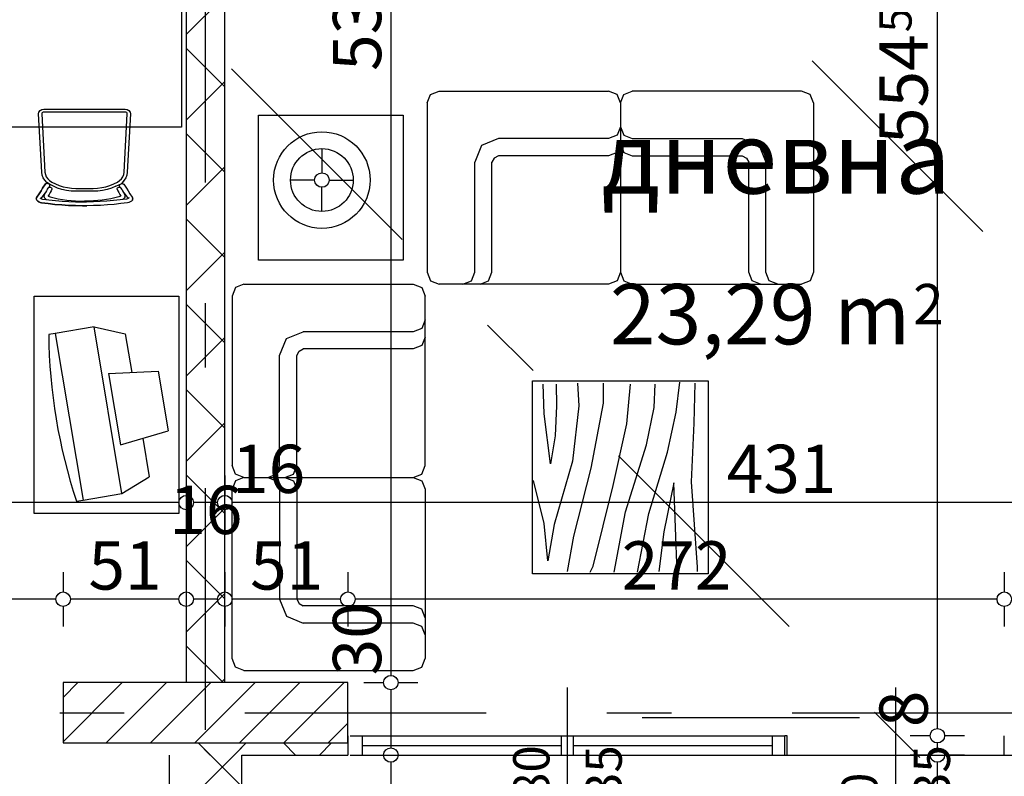
# Model space of a CAD drawing. Extents: x 88194 to 97745, y 86394 to 92856.
# Drawn here: x 93820 to 94228, y 87076 to 87390 of the extents above; entities that cross this region are included whole.
import ezdxf
from ezdxf.enums import TextEntityAlignment as Align

# ---------------------------------------------------------------- set-up
doc = ezdxf.new("R2010")
doc.units = 0
doc.header["$MEASUREMENT"] = 0
doc.linetypes.add('Double Dashed copy', pattern=[226.666667, 100, -50, 26.666667, -50])
for name, color, linetype in [('0help', 7, 'Continuous'), ('ArchiCAD', 7, 'Continuous'), ('Fills', 7, 'Continuous'), ('furniture-2d', 7, 'Continuous'), ('koloni', 7, 'Continuous'), ('KOTI-ext', 7, 'Continuous'), ('TEXT', 7, 'Continuous'), ('wall-ext', 7, 'Continuous')]:
    doc.layers.add(name, color=color, linetype=linetype)
doc.styles.add('GENERATED_STYLE_1', font='TIMES.TTF')
doc.dimstyles.new('Dimstyle_22FCF', dxfattribs={"dimtxt": 20, "dimasz": 7.5, "dimexe": 0.18, "dimexo": 0, "dimgap": 0.09, "dimtad": 1, "dimdec": 0, "dimzin": 0, "dimdsep": 46, "dimtxsty": 'GENERATED_STYLE_1', "dimblk": 'ARROWHEAD_1', "dimblk1": 'ARROWHEAD_1', "dimblk2": 'ARROWHEAD_1', "dimcen": 0.09, "dimclrd": 11, "dimclre": 11, "dimclrt": 11, "dimazin": 0, "dimtfac": 1, "dimtdec": 4, "dimtmove": 0, "dimatfit": 0, "dimfxl": 0, "dimtolj": 1, "dimtzin": 0, "dimarcsym": 0})
pattern_1 = [(45, (0, 0), (-17.6776695, 17.6776695), []), (135, (0, 0), (17.6776695, 17.6776695), [])]

# ---------------------------------------------------------------- blocks, each defined once
blk = doc.blocks.new('HATCH_250', base_point=(93939.4, 87587.67))
at = {"layer": 'Fills', "color": 133, "style": 'GENERATED_STYLE_1', "oblique": 0}
blk.add_text('23,29 m', height=25, dxfattribs=at).set_placement((94188.9, 87255.27), align=Align.RIGHT)
blk.add_text('2', height=16.67, dxfattribs=at).set_placement((94190.14, 87263.6))
blk = doc.blocks.new('W_Ribbon_290')
at = {"color": 0, "linetype": 'Continuous'}
for p, q in [((-90, 0), (90, 0)), ((-90, 0), (90, 0)), ((-85, 0), (-85, -8)), ((-2.5, 0), (-2.5, -8)), ((2.5, 0), (2.5, -8)), ((85, 0), (85, -8)), ((-85, -4), (-2.5, -4)), ((2.5, -4), (85, -4)), ((-90, -8), (90, -8)), ((-90, -8), (90, -8))]:
    blk.add_line(p, q, dxfattribs=at)
blk = doc.blocks.new('Window-Door_Marker_-_70_4041')
at = {"layer": 'ArchiCAD', "color": 11, "linetype": 'Continuous'}
blk.add_line((0, 35), (0, -28), dxfattribs=at)
blk.add_circle((0, 55), 20, dxfattribs=at)
at = {"layer": 'ArchiCAD', "color": 11, "style": 'GENERATED_STYLE_1'}
for tag, p, rotation in [('AC_MarkerText_1', (11.25, 62.5), 180), ('AC_WIDO_B_SIZE', (-22.5, 30), -90), ('AC_WIDO_A_SIZE', (7.5, 30), -90)]:
    blk.add_attdef(tag, p, '', height=15, rotation=rotation, dxfattribs=at)
blk = doc.blocks.new('D1_Sliding_Ext_385')
at = {"color": 0, "linetype": 'Continuous'}
blk.add_line((105, 7.5), (15, 7.5), dxfattribs=at)
blk = doc.blocks.new('Window-Door_Marker_-_70_4042')
at = {"layer": 'ArchiCAD', "color": 11, "linetype": 'Continuous'}
blk.add_line((0, 50), (0, -28), dxfattribs=at)
at = {"layer": 'ArchiCAD', "color": 11, "style": 'GENERATED_STYLE_1'}
for tag, p in [('AC_WIDO_B_SIZE', (-22.5, 30)), ('AC_WIDO_A_SIZE', (7.5, 30))]:
    blk.add_attdef(tag, p, '', height=15, rotation=-90, dxfattribs=at)
blk = doc.blocks.new('WALL_1052', base_point=(94227.9, 87085.17))
at = {"layer": 'wall-ext', "color": 4, "linetype": 'Continuous'}
for p, q in [((93955.9, 87093.17), (93955.9, 87085.17)), ((94136.9, 87085.17), (94136.9, 87093.17)), ((94137.9, 87093.17), (94136.9, 87093.17)), ((94137.9, 87085.17), (94137.9, 87093.17)), ((94227.9, 87085.17), (94227.9, 87093.17)), ((94136.9, 87085.17), (94137.9, 87085.17))]:
    blk.add_line(p, q, dxfattribs=at)
at = {"layer": 'wall-ext', "color": 4, "rotation": 180}
for name, p, values in [('Window-Door_Marker_-_70_4041', (94046.9, 87085.17), {'AC_MarkerText_1': '3p', 'AC_WIDO_A_SIZE': '180', 'AC_WIDO_B_SIZE': '235'}), ('Window-Door_Marker_-_70_4042', (94182.9, 87085.17), {'AC_WIDO_A_SIZE': '90', 'AC_WIDO_B_SIZE': '235'})]:
    blk.add_blockref(name, p, dxfattribs=at).add_auto_attribs(values)
at = {"layer": 'wall-ext', "color": 4, "xscale": -1}
blk.add_blockref('D1_Sliding_Ext_385', (94182.9, 87093.17), dxfattribs=at)
at = {"layer": 'wall-ext', "color": 4, "xscale": -1, "rotation": 180}
blk.add_blockref('W_Ribbon_290', (94046.9, 87085.17), dxfattribs=at)
blk = doc.blocks.new('WALL_1093', base_point=(93881.9, 87115.17))
at = {"layer": 'wall-ext'}
h = blk.add_hatch(dxfattribs=at)
h.set_pattern_fill('CONCRETE BLOCK', scale=25, angle=45, style=0, pattern_type=0)
h.set_pattern_definition(pattern_1)
h.paths.add_polyline_path([(93881.9, 87090.17), (93881.9, 87085.17), (93955.9, 87085.17), (93955.9, 87090.17)], flags=0)
at = {"layer": 'wall-ext', "color": 7, "linetype": 'Continuous'}
for p, q in [((93911.9, 87085.17), (93955.9, 87085.17)), ((94227.9, 87085.17), (94345.9, 87085.17))]:
    blk.add_line(p, q, dxfattribs=at)
blk = doc.blocks.new('WALL_1103', base_point=(93896.9, 87115.17))
at = {"layer": 'wall-ext'}
h = blk.add_hatch(dxfattribs=at)
h.set_pattern_fill('CONCRETE BLOCK', scale=25, angle=45, style=0, pattern_type=0)
h.set_pattern_definition(pattern_1)
h.paths.add_polyline_path([(93881.9, 86960.27), (93911.9, 86960.27), (93911.9, 87090.17), (93881.9, 87090.17)], flags=0)
h = blk.add_hatch(dxfattribs=at)
h.set_pattern_fill('CONCRETE BLOCK', scale=25, angle=45, style=0, pattern_type=0)
h.set_pattern_definition(pattern_1)
h.paths.add_polyline_path([(93911.9, 86955.17), (93911.9, 86960.27), (93881.9, 86960.27), (93881.9, 86960.17), (93886.9, 86955.17)], flags=0)
h = blk.add_hatch(dxfattribs=at)
h.set_pattern_fill('CONCRETE BLOCK', scale=25, angle=45, style=0, pattern_type=0)
h.set_pattern_definition(pattern_1)
h.paths.add_polyline_path([(93911.9, 86930.17), (93911.9, 86930.17), (93911.9, 86930.17)], flags=0)
at = {"layer": 'wall-ext', "color": 7, "linetype": 'Continuous'}
for p, q in [((93911.9, 87115.17), (93881.9, 87115.17)), ((93881.9, 87085.17), (93881.9, 86960.17)), ((93911.9, 86955.17), (93911.9, 87085.17))]:
    blk.add_line(p, q, dxfattribs=at)
blk = doc.blocks.new('WALL_1208', base_point=(93896.9, 87115.17))
at = {"layer": 'wall-ext'}
h = blk.add_hatch(dxfattribs=at)
h.set_pattern_fill('CONCRETE BLOCK', scale=25, angle=45, style=0, pattern_type=0)
h.set_pattern_definition(pattern_1)
h.paths.add_polyline_path([(93888.9, 87115.17), (93904.9, 87115.17), (93904.9, 87515.67), (93888.9, 87515.67)], flags=0)
at = {"layer": 'wall-ext', "color": 7, "linetype": 'Continuous'}
for p, q in [((93888.9, 87515.67), (93888.9, 87115.17)), ((93904.9, 87115.17), (93904.9, 87515.67))]:
    blk.add_line(p, q, dxfattribs=at)
blk = doc.blocks.new('COLUMN_430', base_point=(93896.9, 87102.67))
at = {"layer": 'koloni'}
h = blk.add_hatch(dxfattribs=at)
h.set_pattern_fill('COMMON BRICK', color=1, scale=13, angle=45, style=0, pattern_type=0)
h.set_pattern_definition([(45, (0, 0), (-9.1923878, 9.1923878), [])])
h.paths.add_polyline_path([(93837.9, 87090.17), (93955.9, 87090.17), (93955.9, 87115.17), (93837.9, 87115.17)], flags=0)
at = {"layer": 'koloni', "color": 30, "linetype": 'Continuous'}
blk.add_lwpolyline([(93837.9, 87090.17), (93955.9, 87090.17), (93955.9, 87115.17), (93837.9, 87115.17)], close=True, dxfattribs=at)
blk = doc.blocks.new('Design_Table_01_1342')
at = {"layer": '0help', "color": 0, "linetype": 'ByBlock'}
blk.add_lwpolyline([(60, 0), (60, 60), (0, 60), (0, 0)], close=True, dxfattribs=at)
blk = doc.blocks.new('PLN_BIBF2-7')
at = {"layer": '0help', "color": 0, "linetype": 'ByBlock'}
for p, q in [((320, -64), (-320, -64)), ((-320, -64), (-320, -704)), ((320, -704), (320, -64)), ((-297, -103.7), (-312, -104.1)), ((-15, -126.2), (-297, -103.7)), ((180, -115.7), (-15, -126.2)), ((312, -112.2), (180, -115.7)), ((-314.1, -176.8), (-18, -189.2)), ((-18, -189.2), (-180, -225.2)), ((84, -211.7), (216, -180.2)), ((216, -180.2), (315, -166.7)), ((-180, -225.2), (-312.1, -243.4)), ((-120, -280.2), (84, -211.7)), ((231, -261.2), (309, -256.7)), ((-314.2, -321.2), (-120, -280.2)), ((-114, -364.7), (108, -288.2)), ((108, -288.2), (231, -261.2)), ((177, -360.2), (309, -346.7)), ((-314, -407.1), (-114, -364.7)), ((-27, -409.7), (177, -360.2)), ((-294, -482.7), (-27, -409.7)), ((30, -490.7), (246, -445.7)), ((246, -445.7), (312, -445.7)), ((-314.1, -493.7), (-294, -482.7)), ((-195, -553.7), (30, -490.7)), ((-311.9, -576.8), (-195, -553.7)), ((237, -535.7), (54, -558.2)), ((312, -540.2), (237, -535.7)), ((54, -558.2), (-156, -625.7)), ((237, -616.7), (138, -621.2)), ((309, -617.7), (237, -616.7)), ((-156, -625.7), (-276, -648.2)), ((-276, -648.2), (-153, -661.7)), ((138, -621.2), (45, -639.2)), ((45, -639.2), (210, -661.7)), ((-153, -661.7), (-9.9, -700.3)), ((210, -661.7), (309, -665.2)), ((-320, -704), (320, -704))]:
    blk.add_line(p, q, dxfattribs=at)
blk = doc.blocks.new('PLR_Couch_Corner')
at = {"layer": '0help', "color": 0, "linetype": 'ByBlock'}
for p, q in [((0, 76.28), (1.41, 79.86)), ((1.41, 79.86), (5, 81.28)), ((5, 81.28), (76.28, 81.28)), ((55.46, 79.86), (54.04, 76.28)), ((59.04, 81.28), (55.46, 79.86)), ((62.69, 79.86), (61.28, 76.28)), ((66.28, 81.28), (62.69, 79.86)), ((79.86, 79.86), (76.28, 81.28)), ((81.28, 76.28), (79.86, 79.86)), ((0, 5), (0, 76.28)), ((54.04, 76.28), (54.04, 30)), ((61.28, 76.28), (61.28, 30)), ((81.28, 5), (81.28, 76.28)), ((53.07, 28.21), (54.04, 30)), ((58.39, 22.88), (61.28, 30)), ((0, 22.23), (1.41, 25.82)), ((1.41, 25.82), (5, 27.23)), ((5, 27.23), (51.28, 27.23)), ((51.28, 27.23), (53.07, 28.21)), ((51.28, 20), (58.39, 22.88)), ((0, 15), (1.41, 18.59)), ((1.41, 18.59), (5, 20)), ((5, 20), (51.28, 20)), ((0, 5), (1.41, 1.41)), ((81.28, 5), (79.86, 1.41)), ((1.41, 1.41), (5, 0)), ((76.28, 0), (5, 0)), ((79.86, 1.41), (76.28, 0))]:
    blk.add_line(p, q, dxfattribs=at)
blk = doc.blocks.new('PLN_Couch_Corner')
at = {"layer": '0help', "color": 0, "linetype": 'ByBlock'}
for p, q in [((0, 76.28), (1.41, 79.86)), ((1.41, 79.86), (5, 81.28)), ((5, 81.28), (76.28, 81.28)), ((55.46, 79.86), (54.04, 76.28)), ((59.04, 81.28), (55.46, 79.86)), ((62.69, 79.86), (61.28, 76.28)), ((66.28, 81.28), (62.69, 79.86)), ((79.86, 79.86), (76.28, 81.28)), ((81.28, 76.28), (79.86, 79.86)), ((0, 5), (0, 76.28)), ((54.04, 76.28), (54.04, 30)), ((61.28, 76.28), (61.28, 30)), ((81.28, 5), (81.28, 76.28)), ((53.07, 28.21), (54.04, 30)), ((58.39, 22.88), (61.28, 30)), ((0, 22.23), (1.41, 25.82)), ((1.41, 25.82), (5, 27.23)), ((5, 27.23), (51.28, 27.23)), ((51.28, 27.23), (53.07, 28.21)), ((51.28, 20), (58.39, 22.88)), ((0, 15), (1.41, 18.59)), ((1.41, 18.59), (5, 20)), ((5, 20), (51.28, 20)), ((0, 5), (1.41, 1.41)), ((81.28, 5), (79.86, 1.41)), ((1.41, 1.41), (5, 0)), ((76.28, 0), (5, 0)), ((79.86, 1.41), (76.28, 0))]:
    blk.add_line(p, q, dxfattribs=at)
blk = doc.blocks.new('PLR_BILF6-1')
at = {"layer": '0help', "color": 0, "linetype": 'ByBlock'}
for p, q in [((-96, 64), (-80, 304)), ((-80, 304), (80, 304)), ((96, 64), (80, 304)), ((-224, 32), (-192, 176)), ((-192, 176), (-88.5, 176)), ((88.5, 176), (192, 176)), ((224, 32), (192, 176)), ((-96, 64), (96, 64)), ((-224, 32), (-224, -160)), ((224, 32), (-224, 32)), ((224, -160), (224, 32)), ((-224, -160), (-224, -192)), ((-224, -160), (224, -160)), ((224, -192), (224, -160))]:
    blk.add_line(p, q, dxfattribs=at)
blk.add_arc((0, 576), 800, 253.7398, 286.2602, dxfattribs=at)
blk = doc.blocks.new('Design_Table_01_5473')
at = {"layer": '0help', "color": 0, "linetype": 'ByBlock'}
blk.add_lwpolyline([(90, 0), (90, 60), (0, 60), (0, 0)], close=True, dxfattribs=at)
blk = doc.blocks.new('Chair_03_5475')
at = {"layer": '0help', "color": 0, "linetype": 'ByBlock'}
for p, q in [((0, 37.11), (0.08, 37.41)), ((0, 37.11), (0.07, 36.83)), ((0.15, 36.58), (0.07, 36.83)), ((0.08, 37.41), (0.19, 37.71)), ((0.19, 37.71), (0.58, 38.12)), ((0.58, 38.12), (1.06, 38.41)), ((1.06, 38.41), (1.6, 38.61)), ((1.52, 36.72), (1.74, 36.92)), ((1.6, 38.61), (2.22, 38.79)), ((1.74, 36.92), (1.89, 37.01)), ((1.89, 37.01), (2.21, 37.13)), ((2.72, 35.93), (1.91, 37.02)), ((2.21, 37.13), (2.61, 37.24)), ((2.22, 38.79), (4.99, 39.13)), ((2.61, 37.24), (5.22, 37.57)), ((3.33, 36.63), (3.67, 37.05)), ((3.67, 37.05), (4.13, 37.39)), ((4.13, 37.39), (4.27, 37.45)), ((4.99, 39.13), (7.74, 39.44)), ((5.22, 37.57), (7.94, 37.87)), ((5.74, 36.31), (9.08, 37.07)), ((7.74, 39.44), (10.55, 39.68)), ((7.94, 37.87), (10.7, 38.11)), ((9.08, 37.07), (12.63, 37.65)), ((10.55, 39.68), (13.39, 39.86)), ((10.7, 38.11), (13.49, 38.28)), ((12.63, 37.65), (16.28, 38)), ((13.39, 39.86), (16.24, 39.96)), ((13.49, 38.28), (16.29, 38.39)), ((16.24, 39.96), (19.11, 40)), ((16.28, 38), (20, 38.08)), ((16.29, 38.39), (19.12, 38.42)), ((19.11, 40), (20.89, 40)), ((19.12, 38.42), (20.88, 38.42)), ((23.72, 38), (20, 38.08)), ((23.71, 38.39), (20.88, 38.42)), ((23.76, 39.96), (20.89, 40)), ((26.51, 38.28), (23.71, 38.39)), ((27.37, 37.65), (23.72, 38)), ((26.61, 39.86), (23.76, 39.96)), ((29.3, 38.11), (26.51, 38.28)), ((29.45, 39.68), (26.61, 39.86)), ((30.92, 37.07), (27.37, 37.65)), ((32.06, 37.87), (29.3, 38.11)), ((32.26, 39.44), (29.45, 39.68)), ((34.26, 36.31), (30.92, 37.07)), ((34.78, 37.57), (32.06, 37.87)), ((35.01, 39.13), (32.26, 39.44)), ((37.39, 37.24), (34.78, 37.57)), ((37.78, 38.79), (35.01, 39.13)), ((35.87, 37.39), (35.73, 37.45)), ((36.33, 37.05), (35.87, 37.39)), ((36.67, 36.63), (36.33, 37.05)), ((37.28, 35.93), (38.09, 37.02)), ((37.79, 37.13), (37.39, 37.24)), ((38.4, 38.61), (37.78, 38.79)), ((38.11, 37.01), (37.79, 37.13)), ((38.26, 36.92), (38.11, 37.01)), ((38.48, 36.72), (38.26, 36.92)), ((38.94, 38.41), (38.4, 38.61)), ((39.42, 38.12), (38.94, 38.41)), ((39.81, 37.71), (39.42, 38.12)), ((39.81, 37.71), (39.91, 37.44)), ((39.85, 36.58), (39.93, 36.83)), ((40, 37.11), (39.91, 37.44)), ((40, 37.11), (39.93, 36.83)), ((0.15, 36.58), (0.24, 36.47)), ((1.17, 35.04), (0.24, 36.47)), ((1.99, 33.76), (1.17, 35.04)), ((2.62, 32.76), (1.99, 33.76)), ((3.88, 30.91), (2.62, 32.76)), ((3.65, 34.72), (2.72, 35.93)), ((3.25, 36.36), (3.17, 36.09)), ((3.26, 35.56), (3.17, 36.09)), ((3.25, 36.36), (3.33, 36.63)), ((3.81, 34.58), (3.26, 35.56)), ((3.93, 34.37), (3.65, 34.72)), ((4.23, 33.84), (3.81, 34.58)), ((4.56, 33.22), (4.23, 33.84)), ((4.61, 33.15), (4.56, 33.22)), ((4.61, 33.15), (4.86, 32.74)), ((4.87, 35.76), (4.92, 35.92)), ((4.92, 35.92), (4.95, 35.96)), ((4.95, 35.96), (5.08, 36.06)), ((5.4, 35.29), (4.99, 35.99)), ((5.08, 36.06), (5.35, 36.18)), ((5.35, 36.18), (5.74, 36.31)), ((5.82, 34.52), (5.4, 35.29)), ((6.17, 33.88), (5.82, 34.52)), ((6.5, 33.11), (6.17, 33.88)), ((8.84, 32.68), (7.1, 31.95)), ((10.66, 33.26), (8.84, 32.68)), ((12.54, 33.68), (10.66, 33.26)), ((14.45, 33.93), (12.54, 33.68)), ((12.89, 32.51), (14.62, 32.74)), ((16.38, 34.02), (14.45, 33.93)), ((14.62, 32.74), (16.38, 32.84)), ((23.62, 34.02), (16.38, 34.02)), ((16.38, 32.84), (23.62, 32.84)), ((25.55, 33.93), (23.62, 34.02)), ((23.62, 32.84), (25.38, 32.74)), ((25.38, 32.74), (27.11, 32.51)), ((27.46, 33.68), (25.55, 33.93)), ((29.34, 33.26), (27.46, 33.68)), ((31.16, 32.68), (29.34, 33.26)), ((32.9, 31.95), (31.16, 32.68)), ((33.5, 33.11), (33.83, 33.88)), ((33.83, 33.88), (34.18, 34.52)), ((34.18, 34.52), (34.6, 35.29)), ((34.65, 36.18), (34.26, 36.31)), ((34.6, 35.29), (35.01, 35.99)), ((34.92, 36.06), (34.65, 36.18)), ((35.05, 35.96), (34.92, 36.06)), ((35.08, 35.92), (35.05, 35.96)), ((35.13, 35.76), (35.08, 35.92)), ((35.39, 33.15), (35.14, 32.74)), ((35.39, 33.15), (35.44, 33.22)), ((35.44, 33.22), (35.77, 33.84)), ((35.77, 33.84), (36.19, 34.58)), ((36.07, 34.37), (36.35, 34.72)), ((36.19, 34.58), (36.74, 35.56)), ((36.25, 31.11), (37.38, 32.76)), ((36.35, 34.72), (37.28, 35.93)), ((36.75, 36.36), (36.67, 36.63)), ((36.74, 35.56), (36.83, 36.09)), ((36.75, 36.36), (36.83, 36.09)), ((37.38, 32.76), (38.01, 33.76)), ((38.01, 33.76), (38.83, 35.04)), ((38.83, 35.04), (39.76, 36.47)), ((39.85, 36.58), (39.76, 36.47)), ((3.55, 29.42), (2.9, 28.39)), ((4.41, 30.32), (3.55, 29.42)), ((4.16, 27.99), (4.73, 28.85)), ((5.43, 31.11), (4.41, 30.32)), ((4.73, 28.85), (5.49, 29.6)), ((4.93, 32.63), (5.32, 32.17)), ((7.1, 31.95), (5.43, 31.11)), ((5.49, 29.6), (6.38, 30.23)), ((6.38, 30.23), (7.91, 30.99)), ((7.91, 30.99), (9.52, 31.63)), ((9.52, 31.63), (11.18, 32.14)), ((11.18, 32.14), (12.89, 32.51)), ((27.11, 32.51), (28.82, 32.14)), ((28.82, 32.14), (30.48, 31.63)), ((30.48, 31.63), (32.09, 30.99)), ((32.09, 30.99), (33.62, 30.23)), ((32.9, 31.95), (35.5, 30.72)), ((33.62, 30.23), (34.51, 29.6)), ((34.51, 29.6), (35.27, 28.85)), ((35.07, 32.63), (34.69, 32.2)), ((35.27, 28.85), (35.84, 27.99)), ((36.45, 29.42), (35.5, 30.72)), ((37.1, 28.39), (36.45, 29.42)), ((2.29, 26.11), (0.96, 1.97)), ((2.47, 27.27), (2.29, 26.11)), ((2.29, 1.97), (3.61, 26.05)), ((2.9, 28.39), (2.47, 27.27)), ((3.61, 26.05), (3.78, 27.04)), ((3.78, 27.04), (4.16, 27.99)), ((35.84, 27.99), (36.22, 27.04)), ((36.22, 27.04), (36.39, 26.05)), ((36.39, 26.05), (37.71, 1.97)), ((37.53, 27.27), (37.1, 28.39)), ((37.71, 26.11), (37.53, 27.27)), ((39.04, 1.97), (37.71, 26.11)), ((0.96, 1.97), (1.13, 1.22)), ((1.13, 1.22), (1.61, 0.58)), ((1.61, 0.58), (2.32, 0.15)), ((2.35, 1.67), (2.29, 1.97)), ((2.32, 0.15), (3.17, 0)), ((2.54, 1.41), (2.35, 1.67)), ((2.83, 1.24), (2.54, 1.41)), ((3.17, 1.18), (2.83, 1.24)), ((36.83, 1.18), (3.17, 1.18)), ((3.17, 0), (36.83, 0)), ((37.17, 1.24), (36.83, 1.18)), ((36.83, 0), (37.68, 0.15)), ((37.46, 1.41), (37.17, 1.24)), ((37.65, 1.67), (37.46, 1.41)), ((37.71, 1.97), (37.65, 1.67)), ((37.68, 0.15), (38.39, 0.58)), ((38.39, 0.58), (38.87, 1.22)), ((38.87, 1.22), (39.04, 1.97))]:
    blk.add_line(p, q, dxfattribs=at)
blk.add_lwpolyline([(2.29, 26.1), (0.96, 1.97), (1.13, 1.22), (1.61, 0.58), (2.32, 0.15), (3.17, 0), (36.83, 0), (37.68, 0.15), (38.39, 0.58), (38.87, 1.22), (39.04, 1.97), (37.71, 26.1), (37.53, 27.27), (37.1, 28.39), (36.45, 29.42), (35.5, 30.71), (35.32, 30.8), (35.35, 30.85), (35.51, 30.83), (35.68, 30.84), (35.84, 30.88), (35.99, 30.93), (36.13, 31.01), (36.25, 31.11), (37.38, 32.76), (38.01, 33.76), (38.83, 35.04), (39.76, 36.47), (39.85, 36.58), (39.93, 36.83), (40, 37.11), (39.91, 37.44), (39.81, 37.71), (39.42, 38.12), (38.94, 38.41), (38.4, 38.61), (37.78, 38.79), (35.01, 39.13), (32.26, 39.44), (29.45, 39.68), (26.61, 39.85), (23.76, 39.96), (20.89, 40), (19.11, 40), (16.24, 39.96), (13.39, 39.85), (10.55, 39.68), (7.74, 39.44), (4.99, 39.13), (2.22, 38.79), (1.6, 38.61), (1.06, 38.41), (0.58, 38.12), (0.19, 37.71), (0.08, 37.41), (0, 37.11), (0.07, 36.83), (0.15, 36.58), (0.24, 36.47), (1.17, 35.04), (1.99, 33.76), (2.62, 32.76), (3.88, 30.91), (4.03, 30.81), (4.21, 30.75), (4.39, 30.71), (4.58, 30.7), (4.77, 30.73), (4.84, 30.65), (4.41, 30.32), (3.55, 29.42), (2.9, 28.39), (2.47, 27.27)], close=True, dxfattribs=at)
for points in [[(4.86, 32.74), (5.03, 32.53), (5.27, 32.38), (5.56, 32.32), (5.85, 32.34), (6.12, 32.44), (6.33, 32.62), (6.47, 32.86), (6.5, 33.11)], [(33.5, 33.11), (33.53, 32.86), (33.67, 32.62), (33.88, 32.44), (34.15, 32.34), (34.44, 32.32), (34.73, 32.38), (34.97, 32.53), (35.14, 32.74)], [(3.88, 30.91), (4.2, 30.75), (4.57, 30.7), (4.93, 30.78), (5.24, 30.96), (5.46, 31.23), (5.55, 31.56), (5.5, 31.88), (5.32, 32.17)], [(34.69, 32.2), (34.55, 31.9), (34.55, 31.58), (34.67, 31.27), (34.91, 31.03), (35.24, 30.88), (35.6, 30.84), (35.95, 30.92), (36.25, 31.11)]]:
    blk.add_lwpolyline(points, dxfattribs=at)
blk = doc.blocks.new('Design_Table_01_5476')
at = {"layer": '0help', "color": 0, "linetype": 'ByBlock'}
blk.add_lwpolyline([(140, 0), (140, 80), (0, 80), (0, 0)], close=True, dxfattribs=at)
blk = doc.blocks.new('*D1140')
at = {"layer": 'KOTI-ext', "color": 11, "linetype": 'Continuous'}
for p, q in [((95049.71, 88808.17), (95049.71, 88811.17)), ((95046.71, 88805.17), (95038.46, 88805.17)), ((95049.71, 86933.17), (95049.71, 88802.17)), ((95060.96, 88805.17), (95052.71, 88805.17)), ((95046.71, 86930.17), (95038.46, 86930.17)), ((95060.96, 86930.17), (95052.71, 86930.17)), ((95049.71, 86924.17), (95049.71, 86927.17))]:
    blk.add_line(p, q, dxfattribs=at)
for centre in [(95049.71, 88805.17), (95049.71, 86930.17)]:
    blk.add_circle(centre, 3, dxfattribs=at)
at = {"layer": 'KOTI-ext', "color": 11, "style": 'GENERATED_STYLE_1', "oblique": 0}
blk.add_text('1\xa0875', height=20, rotation=90, dxfattribs=at).set_placement((95045.71, 87833.92))
blk = doc.blocks.new('ARROWHEAD_1')
at = {"color": 0, "linetype": 'Continuous'}
blk.add_line((0, 0), (-1, 0), dxfattribs=at)
blk.add_circle((0, 0), 0.25, dxfattribs=at)
blk = doc.blocks.new('*D1312')
at = {"layer": 'KOTI-ext', "color": 11, "linetype": 'Continuous'}
for p, q in [((94197.15, 87085.17), (94188.9, 87085.17)), ((94211.4, 87085.17), (94203.15, 87085.17)), ((94200.15, 86938.17), (94200.15, 87082.17)), ((94197.15, 86935.17), (94188.9, 86935.17)), ((94211.4, 86935.17), (94203.15, 86935.17))]:
    blk.add_line(p, q, dxfattribs=at)
for centre in [(94200.15, 87085.17), (94200.15, 86935.17)]:
    blk.add_circle(centre, 3, dxfattribs=at)
at = {"layer": 'KOTI-ext', "color": 11, "style": 'GENERATED_STYLE_1', "oblique": 0}
blk.add_text('150', height=20, rotation=90, dxfattribs=at).set_placement((94196.15, 86987.67))
blk = doc.blocks.new('*D1313')
at = {"layer": 'KOTI-ext', "color": 11, "linetype": 'Continuous'}
for p, q in [((94197.15, 87093.17), (94188.9, 87093.17)), ((94211.4, 87093.17), (94203.15, 87093.17)), ((94200.15, 87088.17), (94200.15, 87090.17)), ((94197.15, 87085.17), (94188.9, 87085.17)), ((94211.4, 87085.17), (94203.15, 87085.17))]:
    blk.add_line(p, q, dxfattribs=at)
for centre in [(94200.15, 87093.17), (94200.15, 87085.17)]:
    blk.add_circle(centre, 3, dxfattribs=at)
blk = doc.blocks.new('*D1314')
at = {"layer": 'KOTI-ext', "color": 11, "linetype": 'Continuous'}
for p, q in [((94197.15, 87647.67), (94188.9, 87647.67)), ((94211.4, 87647.67), (94203.15, 87647.67)), ((94200.15, 87096.17), (94200.15, 87644.67)), ((94197.15, 87093.17), (94188.9, 87093.17)), ((94211.4, 87093.17), (94203.15, 87093.17))]:
    blk.add_line(p, q, dxfattribs=at)
for centre in [(94200.15, 87647.67), (94200.15, 87093.17)]:
    blk.add_circle(centre, 3, dxfattribs=at)
at = {"layer": 'KOTI-ext', "color": 11, "style": 'GENERATED_STYLE_1', "oblique": 0}
for s, height, p in [('10', 20, (94196.15, 87614.67)), ('5', 13.33, (94189.49, 87384.48)), ('8', 20, (94196.15, 87096.71))]:
    blk.add_text(s, height=height, rotation=90, dxfattribs=at).set_placement(p)
blk.add_text('554', height=20, rotation=90, dxfattribs=at).set_placement((94196.15, 87383.64), align=Align.RIGHT)
blk = doc.blocks.new('*D1445')
at = {"layer": 'KOTI-ext', "color": 11, "linetype": 'Continuous'}
for p, q in [((93904.9, 87200.95), (93904.9, 87192.7)), ((94335.9, 87200.95), (94335.9, 87192.7)), ((94332.9, 87189.7), (93907.9, 87189.7)), ((93904.9, 87186.7), (93904.9, 87178.45)), ((94335.9, 87186.7), (94335.9, 87178.45))]:
    blk.add_line(p, q, dxfattribs=at)
for centre in [(93904.9, 87189.7), (94335.9, 87189.7)]:
    blk.add_circle(centre, 3, dxfattribs=at)
at = {"layer": 'KOTI-ext', "color": 11, "style": 'GENERATED_STYLE_1', "oblique": 0}
for s, p in [('16', (93907.9, 87193.7)), ('431', (94112.9, 87193.7))]:
    blk.add_text(s, height=20, dxfattribs=at).set_placement(p)
blk = doc.blocks.new('*D1446')
at = {"layer": 'KOTI-ext', "color": 11, "linetype": 'Continuous'}
for p, q in [((93888.9, 87200.95), (93888.9, 87192.7)), ((93904.9, 87200.95), (93904.9, 87192.7)), ((93901.9, 87189.7), (93891.9, 87189.7)), ((93888.9, 87186.7), (93888.9, 87178.45)), ((93904.9, 87186.7), (93904.9, 87178.45))]:
    blk.add_line(p, q, dxfattribs=at)
for centre in [(93888.9, 87189.7), (93904.9, 87189.7)]:
    blk.add_circle(centre, 3, dxfattribs=at)
blk = doc.blocks.new('*D1447')
at = {"layer": 'KOTI-ext', "color": 11, "linetype": 'Continuous'}
for p, q in [((93457.9, 87200.95), (93457.9, 87192.7)), ((93888.9, 87200.95), (93888.9, 87192.7)), ((93885.9, 87189.7), (93460.9, 87189.7)), ((93457.9, 87186.7), (93457.9, 87178.45)), ((93888.9, 87186.7), (93888.9, 87178.45))]:
    blk.add_line(p, q, dxfattribs=at)
for centre in [(93457.9, 87189.7), (93888.9, 87189.7)]:
    blk.add_circle(centre, 3, dxfattribs=at)
at = {"layer": 'KOTI-ext', "color": 11, "style": 'GENERATED_STYLE_1', "oblique": 0}
for s, p in [('10', (93460.9, 87193.7)), ('431', (93665.9, 87193.7))]:
    blk.add_text(s, height=20, dxfattribs=at).set_placement(p)
blk = doc.blocks.new('*D1741')
at = {"layer": 'KOTI-ext', "color": 11, "linetype": 'Continuous'}
for p, q in [((94227.9, 87160.95), (94227.9, 87152.7)), ((94335.9, 87160.95), (94335.9, 87152.7)), ((94332.9, 87149.7), (94230.9, 87149.7)), ((94227.9, 87146.7), (94227.9, 87138.45)), ((94335.9, 87146.7), (94335.9, 87138.45))]:
    blk.add_line(p, q, dxfattribs=at)
for centre in [(94227.9, 87149.7), (94335.9, 87149.7)]:
    blk.add_circle(centre, 3, dxfattribs=at)
at = {"layer": 'KOTI-ext', "color": 11, "style": 'GENERATED_STYLE_1', "oblique": 0}
blk.add_text('108', height=20, dxfattribs=at).set_placement((94259.4, 87153.7))
blk = doc.blocks.new('*D1742')
at = {"layer": 'KOTI-ext', "color": 11, "linetype": 'Continuous'}
for p, q in [((93955.9, 87160.95), (93955.9, 87152.7)), ((94227.9, 87160.95), (94227.9, 87152.7)), ((94224.9, 87149.7), (93958.9, 87149.7)), ((93955.9, 87146.7), (93955.9, 87138.45)), ((94227.9, 87146.7), (94227.9, 87138.45))]:
    blk.add_line(p, q, dxfattribs=at)
for centre in [(93955.9, 87149.7), (94227.9, 87149.7)]:
    blk.add_circle(centre, 3, dxfattribs=at)
at = {"layer": 'KOTI-ext', "color": 11, "style": 'GENERATED_STYLE_1', "oblique": 0}
blk.add_text('272', height=20, dxfattribs=at).set_placement((94069.4, 87153.7))
blk = doc.blocks.new('*D1743')
at = {"layer": 'KOTI-ext', "color": 11, "linetype": 'Continuous'}
for p, q in [((93904.9, 87160.95), (93904.9, 87152.7)), ((93955.9, 87160.95), (93955.9, 87152.7)), ((93952.9, 87149.7), (93907.9, 87149.7)), ((93904.9, 87146.7), (93904.9, 87138.45)), ((93955.9, 87146.7), (93955.9, 87138.45))]:
    blk.add_line(p, q, dxfattribs=at)
for centre in [(93904.9, 87149.7), (93955.9, 87149.7)]:
    blk.add_circle(centre, 3, dxfattribs=at)
at = {"layer": 'KOTI-ext', "color": 11, "style": 'GENERATED_STYLE_1', "oblique": 0}
blk.add_text('51', height=20, dxfattribs=at).set_placement((93915.4, 87153.7))
blk = doc.blocks.new('*D1744')
at = {"layer": 'KOTI-ext', "color": 11, "linetype": 'Continuous'}
for p, q in [((93888.9, 87160.95), (93888.9, 87152.7)), ((93904.9, 87160.95), (93904.9, 87152.7)), ((93901.9, 87149.7), (93891.9, 87149.7)), ((93888.9, 87146.7), (93888.9, 87138.45)), ((93904.9, 87146.7), (93904.9, 87138.45))]:
    blk.add_line(p, q, dxfattribs=at)
for centre in [(93888.9, 87149.7), (93904.9, 87149.7)]:
    blk.add_circle(centre, 3, dxfattribs=at)
blk = doc.blocks.new('*D1745')
at = {"layer": 'KOTI-ext', "color": 11, "linetype": 'Continuous'}
for p, q in [((93837.9, 87160.95), (93837.9, 87152.7)), ((93888.9, 87160.95), (93888.9, 87152.7)), ((93885.9, 87149.7), (93840.9, 87149.7)), ((93837.9, 87146.7), (93837.9, 87138.45)), ((93888.9, 87146.7), (93888.9, 87138.45))]:
    blk.add_line(p, q, dxfattribs=at)
for centre in [(93837.9, 87149.7), (93888.9, 87149.7)]:
    blk.add_circle(centre, 3, dxfattribs=at)
at = {"layer": 'KOTI-ext', "color": 11, "style": 'GENERATED_STYLE_1', "oblique": 0}
for s, p in [('16', (93881.9, 87176.7)), ('51', (93848.4, 87153.7))]:
    blk.add_text(s, height=20, dxfattribs=at).set_placement(p)
blk = doc.blocks.new('*D1746')
at = {"layer": 'KOTI-ext', "color": 11, "linetype": 'Continuous'}
for p, q in [((93565.9, 87160.95), (93565.9, 87152.7)), ((93837.9, 87160.95), (93837.9, 87152.7)), ((93834.9, 87149.7), (93568.9, 87149.7)), ((93565.9, 87146.7), (93565.9, 87138.45)), ((93837.9, 87146.7), (93837.9, 87138.45))]:
    blk.add_line(p, q, dxfattribs=at)
for centre in [(93565.9, 87149.7), (93837.9, 87149.7)]:
    blk.add_circle(centre, 3, dxfattribs=at)
at = {"layer": 'KOTI-ext', "color": 11, "style": 'GENERATED_STYLE_1', "oblique": 0}
blk.add_text('272', height=20, dxfattribs=at).set_placement((93679.4, 87153.7))
blk = doc.blocks.new('*D2831')
at = {"layer": 'KOTI-ext', "color": 11, "linetype": 'Continuous'}
for p, q in [((93962.44, 87647.67), (93970.69, 87647.67)), ((93976.69, 87647.67), (93984.94, 87647.67)), ((93973.69, 87644.67), (93973.69, 87118.17)), ((93962.44, 87115.17), (93970.69, 87115.17)), ((93976.69, 87115.17), (93984.94, 87115.17))]:
    blk.add_line(p, q, dxfattribs=at)
for centre in [(93973.69, 87647.67), (93973.69, 87115.17)]:
    blk.add_circle(centre, 3, dxfattribs=at)
at = {"layer": 'KOTI-ext', "color": 11, "style": 'GENERATED_STYLE_1', "oblique": 0}
for s, height, p in [('5', 13.33, (93963.03, 87414.75)), ('30', 20, (93969.69, 87118.17))]:
    blk.add_text(s, height=height, rotation=90, dxfattribs=at).set_placement(p)
blk.add_text('532', height=20, rotation=90, dxfattribs=at).set_placement((93969.69, 87413.92), align=Align.RIGHT)
blk = doc.blocks.new('*D2832')
at = {"layer": 'KOTI-ext', "color": 11, "linetype": 'Continuous'}
for p, q in [((93962.44, 87115.17), (93970.69, 87115.17)), ((93973.69, 87112.17), (93973.69, 87088.17)), ((93976.69, 87115.17), (93984.94, 87115.17)), ((93962.44, 87085.17), (93970.69, 87085.17)), ((93976.69, 87085.17), (93984.94, 87085.17))]:
    blk.add_line(p, q, dxfattribs=at)
for centre in [(93973.69, 87115.17), (93973.69, 87085.17)]:
    blk.add_circle(centre, 3, dxfattribs=at)
blk = doc.blocks.new('*D2833')
at = {"layer": 'KOTI-ext', "color": 11, "linetype": 'Continuous'}
for p, q in [((93962.44, 87085.17), (93970.69, 87085.17)), ((93976.69, 87085.17), (93984.94, 87085.17)), ((93973.69, 87082.17), (93973.69, 86958.17)), ((93962.44, 86955.17), (93970.69, 86955.17)), ((93976.69, 86955.17), (93984.94, 86955.17))]:
    blk.add_line(p, q, dxfattribs=at)
for centre in [(93973.69, 87085.17), (93973.69, 86955.17)]:
    blk.add_circle(centre, 3, dxfattribs=at)
at = {"layer": 'KOTI-ext', "color": 11, "style": 'GENERATED_STYLE_1', "oblique": 0}
for s, p in [('130', (93969.69, 87012.67)), ('25', (93969.69, 86958.17))]:
    blk.add_text(s, height=20, rotation=90, dxfattribs=at).set_placement(p)
blk = doc.blocks.new('DIM_437', base_point=(94200.15, 86935.17))
at = {"layer": 'KOTI-ext', "color": 11, "linetype": 'Continuous'}
for base, p1, p2, picture, middle in [((94200.15167945, 86935.16760516), (94036.11658798, 87093.16760516), (94121.39853387, 87647.66760516), '*D1314', (94186.15167926, 87346.14293029)), ((94200.15, 86935.17), (94531.12, 86935.17), (94036.12, 87085.17), '*D1312', (94186.15, 87002.67))]:
    dim = blk.add_linear_dim(base=base, p1=p1, p2=p2, angle=90, dimstyle='Dimstyle_22FCF', dxfattribs=at)
    dim.commit()
    dim.dimension.update_dxf_attribs({"geometry": picture, "text_midpoint": middle, "text_rotation": 90})
dim = blk.add_aligned_dim(p1=(94036.12, 87085.17), p2=(94036.12, 87093.17), distance=-164.04, dimstyle='Dimstyle_22FCF', dxfattribs=at)
dim.commit()
dim.dimension.update_dxf_attribs({"geometry": '*D1313', "text_midpoint": (94186.15, 87111.71), "text_rotation": 90})
blk = doc.blocks.new('DIM_877', base_point=(94694.4, 87189.7))
at = {"layer": 'KOTI-ext', "color": 11, "linetype": 'Continuous'}
dim = blk.add_linear_dim(base=(94694.4, 87189.7), p1=(93888.9, 87477.67), p2=(93457.9, 87355.42), angle=180, dimstyle='Dimstyle_22FCF', dxfattribs=at)
dim.commit()
dim.dimension.update_dxf_attribs({"geometry": '*D1447', "text_midpoint": (93680.9, 87203.7)})
for p1, p2, picture, middle in [((93904.9, 87477.67), (93888.9, 87477.67), '*D1446', (93922.9, 87203.7)), ((94335.9, 87477.67), (93904.9, 87477.67), '*D1445', (94127.9, 87203.7))]:
    dim = blk.add_aligned_dim(p1=p1, p2=p2, distance=287.97, dimstyle='Dimstyle_22FCF', dxfattribs=at)
    dim.commit()
    dim.dimension.update_dxf_attribs({"geometry": picture, "text_midpoint": middle})
blk = doc.blocks.new('DIM_920', base_point=(94617.9, 87149.7))
at = {"layer": 'KOTI-ext', "color": 11, "linetype": 'Continuous'}
for p1, p2, picture, middle in [((93888.9, 87477.67), (93837.9, 87097.8), '*D1745', (93855.9, 87163.7)), ((93955.9, 87097.8), (93904.9, 87477.67), '*D1743', (93922.9, 87163.7)), ((94335.9, 87477.67), (94227.9, 87097.8), '*D1741', (94274.4, 87163.7))]:
    dim = blk.add_linear_dim(base=(94617.9, 87149.7), p1=p1, p2=p2, angle=180, dimstyle='Dimstyle_22FCF', dxfattribs=at)
    dim.commit()
    dim.dimension.update_dxf_attribs({"geometry": picture, "text_midpoint": middle})
for p1, p2, distance, picture, middle in [((93904.9, 87477.67), (93888.9, 87477.67), 327.97, '*D1744', (93896.9, 87186.7)), ((93837.9, 87097.8), (93565.9, 87097.8), -51.9, '*D1746', (93686.9, 87163.7)), ((94227.9, 87097.8), (93955.9, 87097.8), -51.9, '*D1742', (94076.9, 87163.7))]:
    dim = blk.add_aligned_dim(p1=p1, p2=p2, distance=distance, dimstyle='Dimstyle_22FCF', dxfattribs=at)
    dim.commit()
    dim.dimension.update_dxf_attribs({"geometry": picture, "text_midpoint": middle})
blk = doc.blocks.new('DIM_2143', base_point=(93973.69, 88932.66))
at = {"layer": 'KOTI-ext', "color": 11, "linetype": 'Continuous'}
for base, p1, p2, picture, middle in [((93973.69, 88932.66), (94273.15, 87085.17), (93926.9, 86955.17), '*D2833', (93959.69, 87027.67)), ((93973.6934, 88932.6644), (94121.3985, 87647.6676), (94273.1496, 87115.1655), '*D2831', (93959.6934, 87383.9165))]:
    dim = blk.add_linear_dim(base=base, p1=p1, p2=p2, angle=270, dimstyle='Dimstyle_22FCF', dxfattribs=at)
    dim.commit()
    dim.dimension.update_dxf_attribs({"geometry": picture, "text_midpoint": middle, "text_rotation": 270})
dim = blk.add_aligned_dim(p1=(94273.15, 87115.17), p2=(94273.15, 87085.17), distance=-299.46, dimstyle='Dimstyle_22FCF', dxfattribs=at)
dim.commit()
dim.dimension.update_dxf_attribs({"geometry": '*D2832', "text_midpoint": (93959.69, 87133.17), "text_rotation": 270})

msp = doc.modelspace()

# ---------------------------------------------------------------- linework, layer by layer
at = {"color": 45, "linetype": 'Double Dashed copy'}
for p, q in [((91423.59, 90097.41), (94877.42, 86643.59)), ((91343.29, 89933.77), (94755.44, 86521.62)), ((93896.9, 86642.33), (93896.9, 87865.17)), ((92553.26, 87102.67), (95067.65, 87102.67))]:
    msp.add_line(p, q, dxfattribs=at)
at = {"layer": '0help', "color": 133, "linetype": 'Continuous'}
for radius in [20, 13, 3]:
    msp.add_circle((93945.12, 87323.3), radius, dxfattribs=at)
at = {"layer": 'furniture-2d', "color": 133, "linetype": 'Continuous'}
for p, q in [((93945.12, 87336.3), (93945.12, 87326.3)), ((93942.12, 87323.3), (93932.12, 87323.3)), ((93945.12, 87310.3), (93945.12, 87320.3)), ((93948.12, 87323.3), (93958.12, 87323.3))]:
    msp.add_line(p, q, dxfattribs=at)
at = {"layer": 'wall-ext', "color": 133, "linetype": 'Continuous'}
msp.add_line((94136.9, 87085.17), (94227.9, 87085.17), dxfattribs=at)

# ---------------------------------------------------------------- block references
at = {"layer": '0help', "color": 133, "linetype": 'Continuous', "xscale": -1}
msp.add_blockref('Design_Table_01_5476', (93886.9, 87345.16), dxfattribs=at)
at = {"layer": '0help', "color": 133, "linetype": 'Continuous'}
for name, p, xscale, yscale, rotation in [('PLR_Couch_Corner', (94068.8, 87360.17), 0.9842999808739548, 0.9842999808739546, 180), ('PLN_Couch_Corner', (94068.8, 87360.17), -0.9842999808739548, 0.9842999808739546, 180), ('PLN_Couch_Corner', (93907.9, 87200.17), -0.9842999808739548, 0.9842999808739546, 270), ('PLR_BILF6-1', (93853.82, 87227.54), 0.1562499993347696, 0.08522726934064533, 279.4907714587372), ('PLN_BIBF2-7', (94112.44, 87200.17), -0.125000007450581, 0.1136363950396459, 270), ('PLR_Couch_Corner', (93907.9, 87200.17), 0.9842999808739548, 0.9842999808739546, 270)]:
    msp.add_blockref(name, p, dxfattribs=dict(at, xscale=xscale, yscale=yscale, rotation=rotation))
at = {"layer": '0help', "color": 133, "linetype": 'Continuous', "xscale": -1}
for name, p, rotation in [('Chair_03_5475', (93826.77, 87352.66), 180), ('Design_Table_01_1342', (93978.8, 87350.17), 90), ('Design_Table_01_5473', (93825.9, 87185.17), 270)]:
    msp.add_blockref(name, p, dxfattribs=dict(at, rotation=rotation))
at = {"layer": 'Fills', "color": 20, "linetype": 'Continuous'}
msp.add_blockref('HATCH_250', (93939.4, 87587.67), dxfattribs=at)
at = {"layer": 'koloni', "color": 30}
msp.add_blockref('COLUMN_430', (93896.9, 87102.67), dxfattribs=at)
at = {"layer": 'KOTI-ext', "color": 11, "linetype": 'Continuous'}
for name, p in [('DIM_2143', (93973.69, 88932.66)), ('DIM_437', (94200.15, 86935.17)), ('DIM_877', (94694.4, 87189.7)), ('DIM_920', (94617.9, 87149.7))]:
    msp.add_blockref(name, p, dxfattribs=at)
at = {"layer": 'wall-ext', "color": 7}
for name, p in [('WALL_1208', (93896.9, 87115.17)), ('WALL_1093', (93881.9, 87115.17)), ('WALL_1103', (93896.9, 87115.17))]:
    msp.add_blockref(name, p, dxfattribs=at)
at = {"layer": 'wall-ext', "color": 4}
msp.add_blockref('WALL_1052', (94227.9, 87085.17), dxfattribs=at)

# ---------------------------------------------------------------- texts
at = {"layer": 'TEXT', "color": 211, "insert": (94133.35, 87347.7), "char_height": 30, "width": 177.6511, "attachment_point": 2, "style": 'GENERATED_STYLE_1'}
msp.add_mtext('{\\fTimes New Roman CYR|b0|i0|c204|p18;дневна}', dxfattribs=at)

# ---------------------------------------------------------------- dimensions: what is measured, and where the dimension line sits
at = {"layer": 'KOTI-ext', "color": 11, "linetype": 'Continuous'}
dim = msp.add_linear_dim(base=(95049.71, 88805.17), p1=(92553.26, 86930.17), p2=(94909.4, 88805.17), angle=90, dimstyle='Dimstyle_22FCF', dxfattribs=at)
dim.commit()
dim.dimension.update_dxf_attribs({"geometry": '*D1140', "text_midpoint": (95035.71, 87848.92), "text_rotation": 90})

doc.saveas('drawing.dxf')
